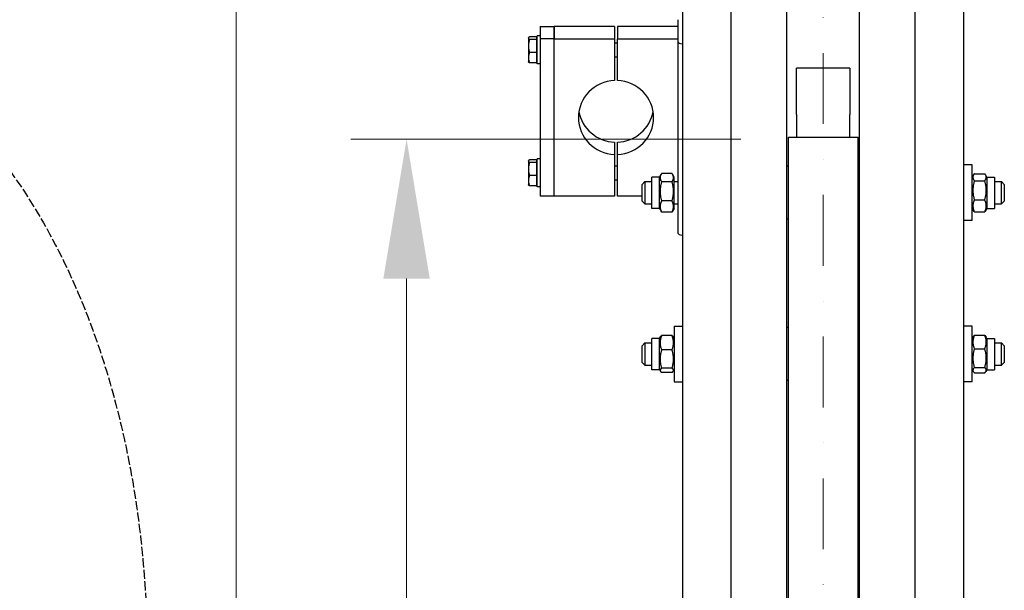
# Model space of a CAD drawing. Units: millimetres. Extents: x 622 to 8360, y 78 to 10896.
# Drawn here: x 1352 to 2058, y 3256 to 3665 of the extents above; entities that cross this region are included whole.
import ezdxf

# ---------------------------------------------------------------- set-up
doc = ezdxf.new("R2010")
doc.units = ezdxf.units.MM
doc.header["$LTSCALE"] = 40
for name, pattern in [('DASHDOT2', [12.7, 6.35, -3.175, 0, -3.175]), ('DASHED', [0.2068, 0.1655, -0.0413]), ('LONG_DASH_DOTTED', [0.3001, 0.2362, -0.0295, 0.0049, -0.0295])]:
    doc.linetypes.add(name, pattern=pattern)
for name, color, linetype, lineweight in [('Center Mark(Hillmar_metric)', 7, 'LONG_DASH_DOTTED', 18), ('Dimensions(Hillmar_metric)', 7, 'Continuous', 13), ('Sketch Geometry(Hillmar_metric)', 7, 'Continuous', 25), ('Visible Edges(Hillmar_metric)', 7, 'Continuous', 25)]:
    doc.layers.add(name, color=color, linetype=linetype, lineweight=lineweight)
doc.styles.add('Hillmar_metric_Dimensions', font='arial.ttf')
doc.dimstyles.new('DEFAULT-ISO-Method 1b-Hillmar_metric', dxfattribs={"dimscale": 40, "dimtxt": 2, "dimasz": 2.5, "dimexe": 1, "dimexo": 1, "dimgap": 0.25, "dimtad": 1, "dimtih": 1, "dimtoh": 1, "dimrnd": 1e-08, "dimdsep": 46, "dimtxsty": 'Hillmar_metric_Dimensions', "dimcen": 0.09, "dimdle": 8, "dimclrd": 7, "dimclre": 7, "dimclrt": 7, "dimazin": 2, "dimtfac": 0.75, "dimtmove": 0, "dimatfit": 3, "dimfxl": 1, "dimtolj": 1, "dimlwd": 9, "dimlwe": 9, "dimarcsym": 0})

# ---------------------------------------------------------------- blocks, each defined once
blk = doc.blocks.new('*D24')
at = {"layer": 'Defpoints', "color": 0, "linetype": 'Continuous', "transparency": 16777216}
for p in [(1629.44, 3579.35), (1909.44, 3579.35), (1903.49, 1980.84)]:
    blk.add_point(p, dxfattribs=at)
at = {"layer": 'Dimensions(Hillmar_metric)', "color": 7, "linetype": 'Continuous', "lineweight": 9, "transparency": 16777216}
for p, q in [((1869.44, 3579.35), (1589.44, 3579.35)), ((1629.44, 3479.35), (1629.44, 2835.38)), ((1629.44, 2080.84), (1629.44, 2735.11)), ((1863.49, 1980.84), (1589.44, 1980.84))]:
    blk.add_line(p, q, dxfattribs=at)
at = {"layer": 'Dimensions(Hillmar_metric)', "color": 7, "linetype": 'Continuous', "transparency": 16777216}
for points in [[(1612.78, 3479.35), (1646.11, 3479.35), (1629.44, 3579.35)], [(1612.78, 2080.84), (1646.11, 2080.84), (1629.44, 1980.84)]]:
    blk.add_solid(points, dxfattribs=at)
at = {"layer": 'Dimensions(Hillmar_metric)', "color": 7, "linetype": 'Continuous', "lineweight": 13, "transparency": 16777216, "insert": (1629.44, 2785.25), "char_height": 80, "attachment_point": 5, "style": 'Hillmar_metric_Dimensions'}
blk.add_mtext('\\A1; \\fArial|b0|i0;\\H80.2640;A', dxfattribs=at)
blk = doc.blocks.new('*D25')
at = {"layer": 'Defpoints', "color": 0, "linetype": 'Continuous', "transparency": 16777216}
for p in [(1507.13, 4358.94), (1866.69, 4358.94), (1866.69, 1487.85)]:
    blk.add_point(p, dxfattribs=at)
at = {"layer": 'Dimensions(Hillmar_metric)', "color": 7, "linetype": 'Continuous', "lineweight": 9, "transparency": 16777216}
for p, q in [((1826.69, 4358.94), (1467.13, 4358.94)), ((1507.13, 4258.94), (1507.13, 2833.8)), ((1507.13, 1587.85), (1507.13, 2733.54)), ((1826.69, 1487.85), (1467.13, 1487.85))]:
    blk.add_line(p, q, dxfattribs=at)
at = {"layer": 'Dimensions(Hillmar_metric)', "color": 7, "linetype": 'Continuous', "transparency": 16777216}
for points in [[(1490.46, 4258.94), (1523.79, 4258.94), (1507.13, 4358.94)], [(1490.46, 1587.85), (1523.79, 1587.85), (1507.13, 1487.85)]]:
    blk.add_solid(points, dxfattribs=at)
at = {"layer": 'Dimensions(Hillmar_metric)', "color": 7, "linetype": 'Continuous', "lineweight": 13, "transparency": 16777216, "insert": (1507.13, 2783.67), "char_height": 80, "attachment_point": 5, "style": 'Hillmar_metric_Dimensions'}
blk.add_mtext('\\A1; \\fArial|b0|i0;\\H80.2640;B', dxfattribs=at)

msp = doc.modelspace()

# ---------------------------------------------------------------- linework, layer by layer
at = {"layer": 'Center Mark(Hillmar_metric)', "linetype": 'DASHDOT2', "ltscale": 0.2}
msp.add_line((1928.4942, 4454.739), (1928.4942, 1409.054), dxfattribs=at)
at = {"layer": 'Sketch Geometry(Hillmar_metric)', "linetype": 'DASHED'}
msp.add_ellipse((1173.3166, 3208.9446), major_axis=(0, 450), ratio=0.6, dxfattribs=at)
at = {"layer": 'Visible Edges(Hillmar_metric)'}
for p, q in [((1862.4942, 2780.8449), (1862.4942, 4054.6647)), ((1902.4942, 2780.8449), (1902.4942, 4054.6647)), ((1954.4942, 2780.8449), (1954.4942, 4054.6647)), ((1994.4942, 2780.8449), (1994.4942, 4054.6647)), ((1827.4942, 3832.0215), (1827.4942, 3175.4242)), ((2029.4942, 3175.4242), (2029.4942, 3832.0215)), ((1824.2942, 3649.0205), (1824.2942, 3665.1349)), ((1725.2942, 3660.1396), (1725.2942, 3651.3606)), ((1725.2942, 3660.1396), (1735.2942, 3660.1396)), ((1778.7942, 3660.1396), (1735.2942, 3660.1396)), ((1735.2942, 3660.1396), (1735.2942, 3651.3606)), ((1735.2942, 3651.3606), (1735.2942, 3660.1396)), ((1778.7942, 3660.1396), (1778.7942, 3651.3606)), ((1824.2942, 3660.1396), (1780.7942, 3660.1396)), ((1780.7942, 3660.1396), (1780.7942, 3651.3606)), ((1716.8941, 3651.9903), (1716.9903, 3652.1568)), ((1716.8941, 3651.9903), (1716.8941, 3651.827)), ((1716.8941, 3651.827), (1716.8941, 3646.2225)), ((1722.6941, 3652.7844), (1717.6533, 3652.7844)), ((1722.6941, 3650.8696), (1717.6533, 3650.8696)), ((1722.6941, 3652.7844), (1722.6941, 3650.8696)), ((1722.6941, 3651.2903), (1723.2942, 3651.2903)), ((1722.6941, 3650.8696), (1722.6941, 3641.5755)), ((1723.2942, 3633.4903), (1723.2942, 3653.4903)), ((1725.2942, 3653.4903), (1723.2942, 3653.4903)), ((1725.2942, 3651.3606), (1725.2942, 3538.5703)), ((1735.2942, 3651.3606), (1725.2942, 3651.3606)), ((1735.2942, 3651.3606), (1778.7942, 3651.3606)), ((1735.2942, 3538.5703), (1735.2942, 3651.3606)), ((1735.2942, 3538.5703), (1735.2942, 3651.3606)), ((1778.7942, 3651.3606), (1778.7942, 3621.4284)), ((1778.7942, 3648.4903), (1780.7942, 3648.4903)), ((1780.7942, 3621.4284), (1780.7942, 3651.3606)), ((1780.7942, 3651.3606), (1824.2942, 3651.3606)), ((1824.2942, 3511.7105), (1824.2942, 3649.0205)), ((1716.8941, 3646.2225), (1716.8941, 3637.8858)), ((1722.6941, 3641.5755), (1717.6533, 3641.5755)), ((1722.6941, 3641.5755), (1722.6941, 3634.1962)), ((1716.8941, 3637.8858), (1716.8941, 3634.9903)), ((1716.8941, 3634.9903), (1716.9903, 3634.8238)), ((1722.6941, 3634.1962), (1717.6533, 3634.1962)), ((1722.6941, 3635.6903), (1723.2942, 3635.6903)), ((1725.2942, 3633.4903), (1723.2942, 3633.4903)), ((1778.7942, 3638.4903), (1780.7942, 3638.4903)), ((1909.4442, 3599.332), (1909.4442, 3630.3374)), ((1947.5442, 3630.3374), (1909.4442, 3630.3374)), ((1947.5442, 3630.3374), (1947.5442, 3599.332)), ((1909.4442, 3597.1401), (1909.4442, 3599.332)), ((1947.5442, 3599.332), (1947.5442, 3597.1401)), ((1909.4442, 3597.1401), (1909.4442, 3580.8449)), ((1947.5442, 3580.8449), (1947.5442, 3597.1401)), ((1778.7942, 3577.2814), (1778.7942, 3568.5024)), ((1780.7942, 3568.5024), (1780.7942, 3577.2814)), ((1903.4942, 2805.9735), (1903.4942, 3580.8449)), ((1903.4942, 3580.8449), (1953.4942, 3580.8449)), ((1953.4942, 2805.9735), (1953.4942, 3580.8449)), ((1716.8941, 3563.7196), (1716.9903, 3563.8861)), ((1716.8941, 3563.7196), (1716.8941, 3563.5563)), ((1716.8941, 3563.5563), (1716.8941, 3557.9518)), ((1722.6941, 3564.5137), (1717.6533, 3564.5137)), ((1722.6941, 3562.5989), (1717.6533, 3562.5989)), ((1722.6941, 3564.5137), (1722.6941, 3562.5989)), ((1722.6941, 3563.0196), (1723.2942, 3563.0196)), ((1722.6941, 3562.5989), (1722.6941, 3553.3048)), ((1723.2942, 3545.2196), (1723.2942, 3565.2196)), ((1725.2942, 3565.2196), (1723.2942, 3565.2196)), ((1778.7942, 3568.5024), (1778.7942, 3538.5703)), ((1780.7942, 3538.5703), (1780.7942, 3568.5024)), ((1716.8941, 3557.9518), (1716.8941, 3549.6152)), ((1778.7942, 3560.2196), (1780.7942, 3560.2196)), ((1903.4942, 3559.9535), (1902.4942, 3559.9535)), ((2035.4942, 3560.9535), (2029.4942, 3560.9535)), ((2035.4942, 3520.9535), (2035.4942, 3560.9535)), ((1716.8941, 3549.6152), (1716.8941, 3546.7196)), ((1722.6941, 3553.3048), (1717.6533, 3553.3048)), ((1722.6941, 3553.3048), (1722.6941, 3545.9255)), ((1778.7942, 3550.2196), (1780.7942, 3550.2196)), ((1798.4942, 3546.9535), (1800.4942, 3548.9535)), ((1800.4942, 3548.9535), (1800.4942, 3532.9535)), ((1800.4942, 3548.9535), (1805.4942, 3548.9535)), ((1805.4942, 3529.7035), (1805.4942, 3552.2035)), ((1810.9942, 3552.2035), (1805.4942, 3552.2035)), ((1810.9942, 3552.2035), (1812.1507, 3554.2065)), ((1810.9942, 3529.7035), (1810.9942, 3552.2035)), ((1819.9894, 3554.7596), (1812.4991, 3554.7596)), ((1819.9894, 3548.8784), (1812.4991, 3548.8784)), ((1821.4942, 3552.2035), (1820.3378, 3554.2065)), ((1821.4942, 3529.7035), (1821.4942, 3552.2035)), ((1821.4942, 3548.9535), (1824.2942, 3548.9535)), ((1953.4942, 3548.9535), (1954.4942, 3548.9535)), ((2035.4942, 3552.2035), (2036.4493, 3553.8577)), ((2036.9991, 3554.6604), (2044.4894, 3554.6604)), ((2036.9991, 3549.5647), (2044.4894, 3549.5647)), ((2045.9942, 3552.2035), (2045.0392, 3553.8577)), ((2045.9942, 3552.2035), (2045.9942, 3529.7035)), ((2045.9942, 3552.2035), (2051.4942, 3552.2035)), ((2051.4942, 3552.2035), (2051.4942, 3529.7035)), ((2051.4942, 3548.9535), (2056.4942, 3548.9535)), ((2056.4942, 3532.9535), (2056.4942, 3548.9535)), ((2058.4942, 3546.9535), (2056.4942, 3548.9535)), ((1716.8941, 3546.7196), (1716.9903, 3546.5531)), ((1722.6941, 3545.9255), (1717.6533, 3545.9255)), ((1722.6941, 3547.4196), (1723.2942, 3547.4196)), ((1725.2942, 3545.2196), (1723.2942, 3545.2196)), ((1798.4942, 3534.9535), (1798.4942, 3546.9535)), ((2058.4942, 3546.9535), (2058.4942, 3534.9535)), ((1735.2942, 3538.5703), (1725.2942, 3538.5703)), ((1778.7942, 3538.5703), (1735.2942, 3538.5703)), ((1798.4942, 3538.5703), (1780.7942, 3538.5703)), ((1798.4942, 3534.9535), (1800.4942, 3532.9535)), ((1819.9894, 3535.0723), (1812.4991, 3535.0723)), ((2036.9991, 3535.8578), (2044.4894, 3535.8578)), ((2058.4942, 3534.9535), (2056.4942, 3532.9535)), ((1800.4942, 3532.9535), (1805.4942, 3532.9535)), ((1810.9942, 3529.7035), (1805.4942, 3529.7035)), ((1810.9942, 3529.7035), (1812.1507, 3527.7005)), ((1819.9894, 3527.1474), (1812.4991, 3527.1474)), ((1821.4942, 3529.7035), (1820.3378, 3527.7005)), ((1821.4942, 3532.9535), (1824.2942, 3532.9535)), ((1953.4942, 3532.9535), (1954.4942, 3532.9535)), ((2035.4942, 3529.7035), (2036.4493, 3528.0492)), ((2036.9991, 3527.2465), (2044.4894, 3527.2465)), ((2045.9942, 3529.7035), (2045.0392, 3528.0492)), ((2045.9942, 3529.7035), (2051.4942, 3529.7035)), ((2051.4942, 3532.9535), (2056.4942, 3532.9535)), ((1903.4942, 3521.9535), (1902.4942, 3521.9535)), ((2035.4942, 3520.9535), (2029.4942, 3520.9535)), ((1821.4942, 3445.2338), (1821.4942, 3405.2338)), ((1821.4942, 3445.2338), (1827.4942, 3445.2338)), ((1903.4942, 3444.2338), (1902.4942, 3444.2338)), ((2035.4942, 3445.2338), (2029.4942, 3445.2338)), ((2035.4942, 3405.2338), (2035.4942, 3445.2338)), ((1805.4942, 3413.9838), (1805.4942, 3436.4838)), ((1810.9942, 3436.4838), (1805.4942, 3436.4838)), ((1810.9942, 3436.4838), (1811.5923, 3437.5197)), ((1810.9942, 3413.9838), (1810.9942, 3436.4838)), ((1819.9894, 3438.4405), (1812.4991, 3438.4405)), ((1821.4942, 3436.4838), (1820.8962, 3437.5197)), ((2035.4942, 3436.4838), (2036.2037, 3437.7126)), ((2036.9991, 3438.6741), (2044.4894, 3438.6741)), ((2045.9942, 3436.4838), (2045.2848, 3437.7126)), ((2045.9942, 3436.4838), (2045.9942, 3413.9838)), ((2045.9942, 3436.4838), (2051.4942, 3436.4838)), ((2051.4942, 3436.4838), (2051.4942, 3413.9838)), ((1798.4942, 3431.2338), (1800.4942, 3433.2338)), ((1798.4942, 3419.2338), (1798.4942, 3431.2338)), ((1800.4942, 3433.2338), (1800.4942, 3417.2338)), ((1800.4942, 3433.2338), (1805.4942, 3433.2338)), ((1819.9894, 3428.2057), (1812.4991, 3428.2057)), ((1953.4942, 3433.2338), (1954.4942, 3433.2338)), ((2036.9991, 3429.0353), (2044.4894, 3429.0353)), ((2051.4942, 3433.2338), (2056.4942, 3433.2338)), ((2056.4942, 3417.2338), (2056.4942, 3433.2338)), ((2058.4942, 3431.2338), (2056.4942, 3433.2338)), ((2058.4942, 3431.2338), (2058.4942, 3419.2338)), ((1798.4942, 3419.2338), (1800.4942, 3417.2338)), ((1800.4942, 3417.2338), (1805.4942, 3417.2338)), ((1810.9942, 3413.9838), (1805.4942, 3413.9838)), ((1810.9942, 3413.9838), (1811.5923, 3412.9479)), ((1819.9894, 3414.999), (1812.4991, 3414.999)), ((1821.4942, 3413.9838), (1820.8962, 3412.9479)), ((1953.4942, 3417.2338), (1954.4942, 3417.2338)), ((2035.4942, 3413.9838), (2036.2037, 3412.755)), ((2036.9991, 3415.595), (2044.4894, 3415.595)), ((2045.9942, 3413.9838), (2045.2848, 3412.755)), ((2045.9942, 3413.9838), (2051.4942, 3413.9838)), ((2051.4942, 3417.2338), (2056.4942, 3417.2338)), ((2058.4942, 3419.2338), (2056.4942, 3417.2338)), ((1819.9894, 3412.0271), (1812.4991, 3412.0271)), ((2036.9991, 3411.7935), (2044.4894, 3411.7935)), ((1821.4942, 3405.2338), (1827.4942, 3405.2338)), ((1903.4942, 3406.2338), (1902.4942, 3406.2338)), ((2035.4942, 3405.2338), (2029.4942, 3405.2338))]:
    msp.add_line(p, q, dxfattribs=at)
for centre, major_axis, ratio, start_param, end_param in [((1830.6942, 3649.0205), (-6.4, 0), 0.19509032, 0, 1.04719755), ((1779.7942, 3594.9654), (-27, 0), 0.98078528, 4.74943449, 7.81693612), ((1779.7942, 3594.9654), (27, 0), 0.98078528, 4.74943449, 7.81693612), ((1779.7942, 3603.7445), (-27, 0), 0.98078528, 0.16652893, 1.53375082), ((1779.7942, 3603.7445), (27, 0), 0.98078528, 4.74943449, 6.11665637), ((1830.6942, 3511.7105), (-6.4, 0), 0.19509032, 0, 1.04719755)]:
    msp.add_ellipse(centre, major_axis=major_axis, ratio=ratio, start_param=start_param, end_param=end_param, dxfattribs=at)
for points, weights in [([(1717.6533, 3652.7844), (1716.8941, 3652.2713), (1716.8941, 3651.827)], [1, 1.0379548493, 1]), ([(1716.8941, 3651.827), (1716.8941, 3651.3826), (1717.6533, 3650.8696)], [1, 1.0379548493, 1]), ([(1717.6533, 3650.8696), (1716.8941, 3648.3792), (1716.8941, 3646.2225)], [1, 1.0379548493, 1]), ([(1716.8941, 3646.2225), (1716.8941, 3644.0658), (1717.6533, 3641.5755)], [1, 1.0379548493, 1]), ([(1717.6533, 3641.5755), (1716.8941, 3639.5982), (1716.8941, 3637.8858)], [1, 1.0379548493, 1]), ([(1716.8941, 3637.8858), (1716.8941, 3636.1735), (1717.6533, 3634.1962)], [1, 1.0379548493, 1]), ([(1717.6533, 3634.1962), (1717.1602, 3634.5295), (1716.9903, 3634.8238)], [1, 1.02433062887, 1.01746737806]), ([(1717.6533, 3564.5137), (1716.8941, 3564.0006), (1716.8941, 3563.5563)], [1, 1.0379548493, 1]), ([(1716.8941, 3563.5563), (1716.8941, 3563.112), (1717.6533, 3562.5989)], [1, 1.0379548493, 1]), ([(1717.6533, 3562.5989), (1716.8941, 3560.1085), (1716.8941, 3557.9518)], [1, 1.0379548493, 1]), ([(1716.8941, 3557.9518), (1716.8941, 3555.7951), (1717.6533, 3553.3048)], [1, 1.0379548493, 1]), ([(1717.6533, 3553.3048), (1716.8941, 3551.3275), (1716.8941, 3549.6152)], [1, 1.0379548493, 1]), ([(1716.8941, 3549.6152), (1716.8941, 3547.9028), (1717.6533, 3545.9255)], [1, 1.0379548493, 1]), ([(1812.4991, 3554.7596), (1810.4991, 3551.819), (1812.4991, 3548.8784)], [1, 1.15470053838, 1]), ([(1812.4991, 3548.8784), (1810.4991, 3541.9753), (1812.4991, 3535.0723)], [1, 1.15470053838, 1]), ([(1819.9894, 3548.8784), (1821.9894, 3551.819), (1819.9894, 3554.7596)], [1, 1.15470053838, 1]), ([(1819.9894, 3535.0723), (1821.9894, 3541.9753), (1819.9894, 3548.8784)], [1, 1.15470053838, 1]), ([(2036.9991, 3554.6604), (2034.9991, 3552.1126), (2036.9991, 3549.5647)], [1, 1.15470053838, 1]), ([(2036.9991, 3549.5647), (2034.9991, 3542.7113), (2036.9991, 3535.8578)], [1, 1.15470053838, 1]), ([(2044.4894, 3549.5647), (2046.4894, 3552.1126), (2044.4894, 3554.6604)], [1, 1.15470053838, 1]), ([(2044.4894, 3535.8578), (2046.4894, 3542.7113), (2044.4894, 3549.5647)], [1, 1.15470053838, 1]), ([(1717.6533, 3545.9255), (1717.1602, 3546.2588), (1716.9903, 3546.5531)], [1, 1.02433062887, 1.01746737806]), ([(1812.4991, 3535.0723), (1810.4991, 3531.1098), (1812.4991, 3527.1474)], [1, 1.15470053838, 1]), ([(1819.9894, 3527.1474), (1821.9894, 3531.1098), (1819.9894, 3535.0723)], [1, 1.15470053838, 1]), ([(2036.9991, 3535.8578), (2034.9991, 3531.5522), (2036.9991, 3527.2465)], [1, 1.15470053838, 1]), ([(2044.4894, 3527.2465), (2046.4894, 3531.5522), (2044.4894, 3535.8578)], [1, 1.15470053838, 1]), ([(1812.4991, 3527.1474), (1812.3068, 3527.4301), (1812.1507, 3527.7005)], [1, 1.01304819823, 1.02389529905]), ([(1820.3378, 3527.7005), (1820.1817, 3527.4301), (1819.9894, 3527.1474)], [1.02389529905, 1.01304819823, 1]), ([(2036.9991, 3527.2465), (2036.6728, 3527.6622), (2036.4493, 3528.0492)], [1, 1.02234297514, 1.03823208085]), ([(2045.0392, 3528.0492), (2044.8157, 3527.6622), (2044.4894, 3527.2465)], [1.03823208085, 1.02234297514, 1]), ([(1812.4991, 3438.4405), (1810.4991, 3433.3231), (1812.4991, 3428.2057)], [1, 1.15470053838, 1]), ([(1811.5923, 3437.5197), (1811.8422, 3437.9525), (1812.4991, 3438.4405)], [1.06466714267, 1.04602865923, 1]), ([(1819.9894, 3428.2057), (1821.9894, 3433.3231), (1819.9894, 3438.4405)], [1, 1.15470053838, 1]), ([(1819.9894, 3438.4405), (1820.6463, 3437.9525), (1820.8962, 3437.5197)], [1, 1.04602865923, 1.06466714267]), ([(2036.9991, 3438.6741), (2034.9991, 3433.8547), (2036.9991, 3429.0353)], [1, 1.15470053838, 1]), ([(2036.2037, 3437.7126), (2036.4667, 3438.1682), (2036.9991, 3438.6741)], [1.05627732168, 1.03697703347, 1]), ([(2044.4894, 3438.6741), (2045.0218, 3438.1682), (2045.2848, 3437.7126)], [1, 1.03697703347, 1.05627732168]), ([(2044.4894, 3429.0353), (2046.4894, 3433.8547), (2044.4894, 3438.6741)], [1, 1.15470053838, 1]), ([(1812.4991, 3428.2057), (1810.4991, 3421.6024), (1812.4991, 3414.999)], [1, 1.15470053838, 1]), ([(1819.9894, 3414.999), (1821.9894, 3421.6024), (1819.9894, 3428.2057)], [1, 1.15470053838, 1]), ([(2036.9991, 3429.0353), (2034.9991, 3422.3152), (2036.9991, 3415.595)], [1, 1.15470053838, 1]), ([(2044.4894, 3415.595), (2046.4894, 3422.3152), (2044.4894, 3429.0353)], [1, 1.15470053838, 1]), ([(1812.4991, 3414.999), (1810.4991, 3413.5131), (1812.4991, 3412.0271)], [1, 1.15470053838, 1]), ([(1819.9894, 3412.0271), (1821.9894, 3413.5131), (1819.9894, 3414.999)], [1, 1.15470053838, 1]), ([(2036.9991, 3415.595), (2034.9991, 3413.6943), (2036.9991, 3411.7935)], [1, 1.15470053838, 1]), ([(2044.4894, 3411.7935), (2046.4894, 3413.6943), (2044.4894, 3415.595)], [1, 1.15470053838, 1])]:
    msp.add_rational_spline(points, weights, degree=2, dxfattribs=at)

# ---------------------------------------------------------------- dimensions: what is measured, and where the dimension line sits
at = {"layer": 'Dimensions(Hillmar_metric)', "color": 7, "linetype": 'Continuous', "lineweight": 13}
for base, p1, p2, text, override, picture, middle in [((1507.125, 4358.939), (1866.6942, 1487.8504), (1866.6942, 4358.939), ' \\fArial|b0|i0;\\H80.2640;B', {"dimgap": 0.25, "dimdec": 2, "dimlfac": 1.3932, "dimtol": 0, "dimlim": 0, "dimtp": 0, "dimtm": 0, "dimtdec": 2, "dimtofl": 0, "dimatfit": 1}, '*D25', (1507.125, 2783.6689)), ((1629.4442, 3579.3461), (1903.4942, 1980.8449), (1909.4442, 3579.3461), ' \\fArial|b0|i0;\\H80.2640;A', {"dimgap": 0.25, "dimdec": 2, "dimtol": 0, "dimlim": 0, "dimtp": 0, "dimtm": 0, "dimtdec": 2, "dimtofl": 0, "dimatfit": 1}, '*D24', (1629.4442, 2785.2468))]:
    dim = msp.add_linear_dim(base=base, p1=p1, p2=p2, angle=90, text=text, dimstyle='DEFAULT-ISO-Method 1b-Hillmar_metric', override=override, dxfattribs=at)
    dim.commit()
    dim.dimension.update_dxf_attribs({"geometry": picture, "text_midpoint": middle, "dimtype": 160})

doc.saveas('drawing.dxf')
